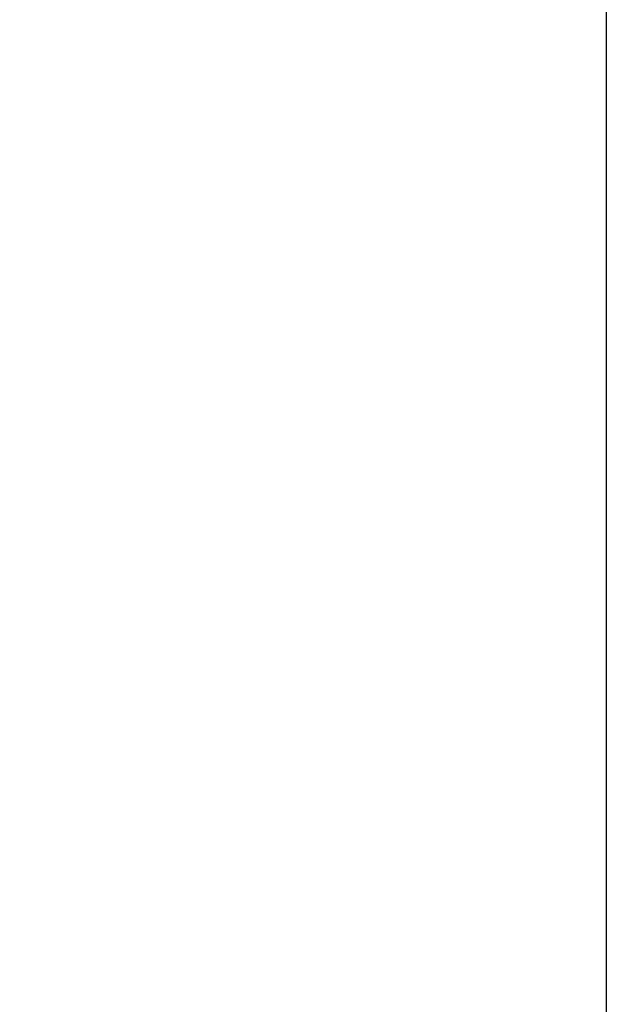
# Model space of a CAD drawing. Units: millimetres. Extents: x 6 to 291, y 4 to 413.
# Drawn here: x 277 to 291, y 106 to 129 of the extents above; entities that cross this region are included whole.
import ezdxf
from ezdxf.enums import TextEntityAlignment as Align

# ---------------------------------------------------------------- set-up
doc = ezdxf.new("R2010")
doc.units = ezdxf.units.MM
doc.layers.add('Default', color=7, linetype='Continuous')
doc.layers.add('Layer3', color=7, linetype='Continuous')
doc.styles.add('SEACAD_arial_ttf', font='arial.ttf')
doc.dimstyles.new('$DDT_AUDIT_GENERATED_(11D8)', dxfattribs={"dimtxt": 6, "dimasz": 6, "dimexe": 3, "dimexo": 0, "dimgap": 3, "dimtad": 0, "dimtih": 1, "dimtoh": 1, "dimdec": 0, "dimlfac": 5, "dimtxsty": 'SEACAD_arial_ttf', "dimblk1": '_SE_FILLED', "dimblk2": '_SE_FILLED', "dimsah": 1, "dimcen": 3, "dimclrd": 136, "dimclre": 136, "dimclrt": 136, "dimadec": 0, "dimazin": 0, "dimtfac": 1, "dimtdec": 0, "dimtofl": 0, "dimtmove": 0, "dimatfit": 3, "dimfxl": 0, "dimtolj": 1, "dimarcsym": 0})

# ---------------------------------------------------------------- blocks, each defined once
blk = doc.blocks.new('DMBLK49')
at = {"layer": 'Layer3', "linetype": 'Continuous', "lineweight": 20}
for points in [[(256.716, 148.365), (256.716, 146.365), (262.716, 147.365)], [(276.82, 148.365), (270.82, 147.365), (276.82, 146.365)]]:
    blk.add_hatch(color=136, dxfattribs=at).paths.add_polyline_path(points)
at = {"layer": 'Layer3', "color": 136, "linetype": 'Continuous', "lineweight": 20}
for p, q in [((262.716, 124.006), (262.716, 150.365)), ((270.82, 73.058), (270.82, 150.365)), ((262.716, 147.365), (250.716, 147.365)), ((282.82, 147.365), (270.82, 147.365))]:
    blk.add_line(p, q, dxfattribs=at)
at = {"layer": 'Layer3', "color": 136, "linetype": 'Continuous', "lineweight": 20, "style": 'SEACAD_arial_ttf'}
blk.add_text('41', height=6, dxfattribs=at).set_placement((262.072, 150.365), align=Align.TOP_LEFT)
blk = doc.blocks.new('_SE_FILLED')
at = {"color": 0}
blk.add_line((0, 0), (-1, 0), dxfattribs=at)
blk.add_solid([(0, 0), (-1, -0.1665), (-1, 0.1665), (0, 0)], dxfattribs=at)

msp = doc.modelspace()

# ---------------------------------------------------------------- linework, layer by layer
at = {"layer": 'Default', "color": 7, "linetype": 'Continuous'}
msp.add_line((291.2, 413), (291.2, 5.02), dxfattribs=at)

# ---------------------------------------------------------------- dimensions: what is measured, and where the dimension line sits
at = {"layer": 'Layer3', "color": 136, "linetype": 'Continuous', "lineweight": 20}
dim = msp.add_linear_dim(base=(262.716, 147.365), p1=(270.82, 73.058), p2=(262.716, 124.006), text='\\A1;<>', dimstyle='$DDT_AUDIT_GENERATED_(11D8)', dxfattribs=at)
dim.commit()
dim.dimension.update_dxf_attribs({"geometry": 'DMBLK49', "text_midpoint": (266.768, 147.365), "dimtype": 160})

doc.saveas('drawing.dxf')
